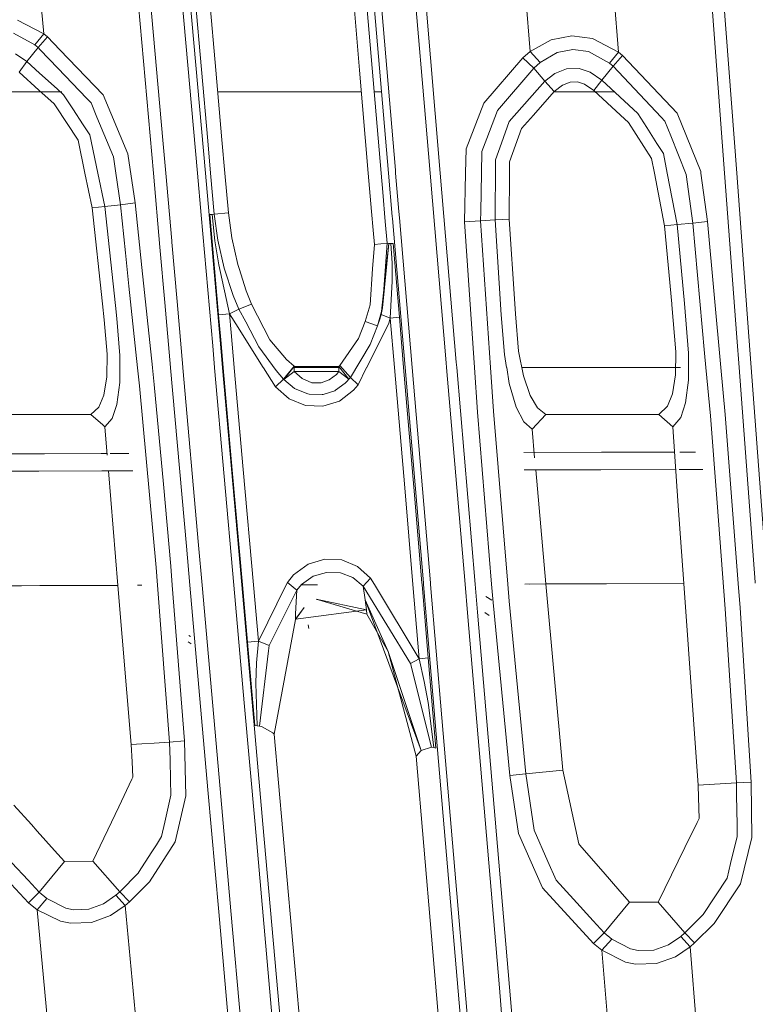
# Model space of a CAD drawing. Units: millimetres. Extents: x -1510 to 1532, y -310 to 3502.
# Drawn here: x -284 to -232, y 1063 to 1134 of the extents above; entities that cross this region are included whole.
import ezdxf

# ---------------------------------------------------------------- set-up
doc = ezdxf.new("R2010")
doc.units = ezdxf.units.MM
doc.layers.add('1', color=7, linetype='Continuous', true_color=0xffffff)
doc.styles.add('blockfont', font='simplex.shx')
doc.dimstyles.get("Standard").update_dxf_attribs({"dimtxt": 0.18, "dimasz": 0.18, "dimexe": 0.18, "dimexo": 0.0625, "dimgap": 0.09, "dimtad": 0, "dimtih": 1, "dimtoh": 1, "dimdec": 4, "dimzin": 0, "dimdsep": 46, "dimtxsty": 'Standard', "dimcen": 0.09, "dimadec": 0, "dimazin": 0, "dimtfac": 1, "dimtdec": 4, "dimtofl": 0, "dimtmove": 0, "dimatfit": 3, "dimfxl": 1, "dimtolj": 1, "dimtzin": 0, "dimarcsym": 0})

# ---------------------------------------------------------------- blocks, each defined once
blk = doc.blocks.new('_U2')
at = {"layer": '1', "color": 18, "lineweight": 35}
for p, q in [((-1160.467863, 1173.097039), (-1160.467863, -166.845973)), ((1160.274982, 1167.422916), (1160.274982, -166.845973)), ((-1160.467863, -163.670973), (-261.475607, -163.670973)), ((1160.274982, -163.670973), (261.282726, -163.670973))]:
    blk.add_line(p, q, dxfattribs=at)
at = {"layer": '1', "color": 18, "lineweight": 13}
for p, q in [((28.02856, -116.795973), (3.02856, -116.795973)), ((3.02856, -116.795973), (3.02856, -210.545973)), ((259.695226, -116.795973), (234.695226, -116.795973)), ((259.695226, -210.545973), (259.695226, -116.795973)), ((3.02856, -210.545973), (28.02856, -210.545973)), ((234.695226, -210.545973), (259.695226, -210.545973))]:
    blk.add_line(p, q, dxfattribs=at)
at = {"layer": '1', "color": 18, "lineweight": 70}
for points in [[(-1160.467863, -163.670973), (-1110.467912, -150.273514), (-1110.467814, -177.068433)], [(1160.274982, -163.670973), (1110.275032, -177.068433), (1110.274933, -150.273514)]]:
    blk.add_solid(points, dxfattribs=at)
at = {"layer": '1', "color": 18, "linetype": 'Continuous', "lineweight": 13, "char_height": 50, "attachment_point": 7, "line_spacing_factor": 0.903614, "style": 'blockfont'}
for s, insert in [('\\W1.3125;91.4', (-257.238107, -202.566807)), ('\\W1.2570;2321', (27.55356, -202.566807))]:
    blk.add_mtext(s, dxfattribs=dict(at, insert=insert))
blk = doc.blocks.new('_U3')
at = {"layer": '1', "color": 18, "lineweight": 35}
for p, q in [((-887, 1398.4125), (-887, 133.154027)), ((885, 1398.4125), (885, 133.154027)), ((-887, 136.329027), (-262.379167, 136.329027)), ((885, 136.329027), (260.379167, 136.329027))]:
    blk.add_line(p, q, dxfattribs=at)
at = {"layer": '1', "color": 18, "lineweight": 13}
for p, q in [((27.125, 183.204027), (2.125, 183.204027)), ((2.125, 183.204027), (2.125, 89.454027)), ((258.791667, 183.204027), (233.791667, 183.204027)), ((258.791667, 89.454027), (258.791667, 183.204027)), ((2.125, 89.454027), (27.125, 89.454027)), ((233.791667, 89.454027), (258.791667, 89.454027))]:
    blk.add_line(p, q, dxfattribs=at)
at = {"layer": '1', "color": 18, "lineweight": 70}
for points in [[(-887, 136.329027), (-837.000049, 149.726486), (-836.999951, 122.931567)], [(885, 136.329027), (835.000049, 122.931567), (834.999951, 149.726486)]]:
    blk.add_solid(points, dxfattribs=at)
at = {"layer": '1', "color": 18, "linetype": 'Continuous', "lineweight": 13, "char_height": 50, "attachment_point": 7, "line_spacing_factor": 0.903614, "style": 'blockfont'}
for s, insert in [('\\W1.3321;69.8', (-258.141667, 97.433193)), ('\\W1.1591;1772', (26.65, 97.433193))]:
    blk.add_mtext(s, dxfattribs=dict(at, insert=insert))

msp = doc.modelspace()

# ---------------------------------------------------------------- linework, layer by layer
at = {"layer": '1', "color": 18, "linetype": 'Continuous', "lineweight": 13}
for p, q in [((-276.301146, 1148.63719), (-274.237151, 1125.288504)), ((-233.996635, 1122.913557), (-235.742241, 1146.172181)), ((-234.87094, 1146.233454), (-233.122968, 1122.913557)), ((-254.36336, 1122.913573), (-256.097877, 1143.314486)), ((-255.421872, 1126.851387), (-256.729284, 1142.220867)), ((-283.534884, 1141.159311), (-282.760888, 1132.879749)), ((-283.534884, 1141.159311), (-282.760888, 1132.879749)), ((-248.553813, 1139.457002), (-247.926205, 1131.61315)), ((-242.252707, 1139.818326), (-241.592526, 1131.568208)), ((-273.031712, 1137.348071), (-271.754552, 1122.913587)), ((-272.461265, 1137.386933), (-271.182193, 1122.913586)), ((-259.312391, 1137.554422), (-258.066365, 1122.913576)), ((-257.57386, 1123.124067), (-258.805513, 1137.607113)), ((-272.052526, 1136.979595), (-271.013379, 1125.225559)), ((-271.036327, 1137.059703), (-270.437837, 1130.288735)), ((-260.140896, 1130.283132), (-260.581344, 1135.460034)), ((-259.667933, 1135.546699), (-258.59283, 1122.913576)), ((-274.90653, 1122.913589), (-275.971357, 1134.9474)), ((-284.644425, 1133.872643), (-282.760888, 1132.879749)), ((-283.401072, 1132.093564), (-284.942567, 1132.929817)), ((-282.760888, 1132.879749), (-283.401042, 1132.093444)), ((-282.760888, 1132.879749), (-282.507271, 1132.678166)), ((-283.167005, 1131.906405), (-282.507271, 1132.678166)), ((-281.61268, 1131.748451), (-282.507271, 1132.678166)), ((-246.409029, 1132.464662), (-247.926205, 1131.61315)), ((-246.409029, 1132.464662), (-244.940996, 1132.741824)), ((-244.940996, 1132.741824), (-243.448317, 1132.555857)), ((-243.448317, 1132.555857), (-241.592586, 1131.568208)), ((-283.970803, 1130.902544), (-284.798682, 1131.457105)), ((-283.970803, 1130.902544), (-283.167005, 1131.906405)), ((-283.401072, 1132.093564), (-283.401042, 1132.093444)), ((-283.167005, 1131.906405), (-283.401042, 1132.093444)), ((-283.167005, 1131.906405), (-283.0117, 1131.744333)), ((-283.011699, 1131.744331), (-281.75664, 1130.434581)), ((-278.501749, 1128.515378), (-281.612671, 1131.748442)), ((-247.926205, 1131.61315), (-248.443037, 1131.175175)), ((-247.926205, 1131.61315), (-247.20329, 1130.835071)), ((-247.20329, 1130.835071), (-245.976359, 1131.546751)), ((-244.872302, 1131.76991), (-245.976359, 1131.546751)), ((-243.753076, 1131.617203), (-244.872302, 1131.76991)), ((-242.235422, 1130.786434), (-243.753076, 1131.617203)), ((-241.592526, 1131.568208), (-242.235363, 1130.786434)), ((-241.592586, 1131.568208), (-241.592526, 1131.568208)), ((-241.592526, 1131.568208), (-241.315335, 1131.345525)), ((-284.524173, 1130.141035), (-283.970803, 1130.902544)), ((-283.970803, 1130.902544), (-283.069642, 1130.085114)), ((-248.443037, 1131.175175), (-251.241118, 1127.921477)), ((-248.443037, 1131.175175), (-247.663021, 1130.440727)), ((-247.663021, 1130.440727), (-247.20329, 1130.835071)), ((-242.235422, 1130.786434), (-242.235363, 1130.786434)), ((-241.980582, 1130.580559), (-242.235363, 1130.786434)), ((-241.980582, 1130.580559), (-241.315335, 1131.345525)), ((-237.395018, 1127.199307), (-241.315335, 1131.345525)), ((-284.524173, 1130.141035), (-283.112323, 1128.86289)), ((-283.06964, 1130.085112), (-281.808783, 1128.941408)), ((-281.756632, 1130.434572), (-279.668212, 1128.255144)), ((-270.437837, 1130.288735), (-269.997507, 1125.30686)), ((-260.140896, 1130.283132), (-259.513903, 1122.913577)), ((-250.255376, 1127.403632), (-247.663021, 1130.440727)), ((-247.663021, 1130.440727), (-246.871024, 1129.507318)), ((-246.871024, 1129.507318), (-246.143013, 1130.052343)), ((-245.310754, 1130.389348), (-246.143013, 1130.052343)), ((-244.406849, 1130.411759), (-245.310754, 1130.389348)), ((-243.616402, 1130.142227), (-244.406849, 1130.411759)), ((-242.790729, 1129.581705), (-243.616402, 1130.142227)), ((-242.790729, 1129.581705), (-241.980582, 1130.580559)), ((-241.980582, 1130.580559), (-238.531917, 1126.917496)), ((-246.871024, 1129.507318), (-249.424547, 1126.61089)), ((-246.871024, 1129.507318), (-246.196836, 1128.764525)), ((-245.063215, 1129.437819), (-245.604545, 1129.213229)), ((-244.524598, 1129.454389), (-245.063215, 1129.437819)), ((-244.018286, 1129.282251), (-244.524598, 1129.454389)), ((-243.349314, 1128.825441), (-242.790729, 1129.581705)), ((-242.790729, 1129.581705), (-240.207881, 1127.19585)), ((-283.117045, 1128.72766), (-288.536718, 1128.727113)), ((-281.816243, 1128.727791), (-283.117043, 1128.72766)), ((-283.112321, 1128.862889), (-282.024235, 1127.877846)), ((-281.461789, 1128.727827), (-281.816234, 1128.727791)), ((-281.808774, 1128.9414), (-281.356066, 1128.530756)), ((-260.008756, 1128.729989), (-270.299973, 1128.728952)), ((-258.56139, 1128.730135), (-259.087826, 1128.730082)), ((-246.196836, 1128.764525), (-247.689486, 1127.07676)), ((-241.870669, 1128.731818), (-246.22615, 1128.731379)), ((-245.604545, 1129.213229), (-246.196836, 1128.764525)), ((-243.349314, 1128.825441), (-244.018286, 1129.282251)), ((-243.349314, 1128.825441), (-241.446197, 1127.071157)), ((-281.356066, 1128.530756), (-280.691534, 1127.523437)), ((-279.668212, 1128.255144), (-279.379725, 1127.95414)), ((-279.379725, 1127.95414), (-278.955132, 1126.927152)), ((-276.740581, 1124.301687), (-278.501749, 1128.515378)), ((-251.241118, 1127.921477), (-252.515137, 1124.649897)), ((-281.923324, 1127.725735), (-282.024235, 1127.877846)), ((-281.923324, 1127.725735), (-280.305028, 1125.284687)), ((-279.934555, 1126.375929), (-280.691534, 1127.523437)), ((-250.255376, 1127.403632), (-251.027107, 1125.390425)), ((-278.955132, 1126.927152), (-277.775317, 1124.07352)), ((-255.0869, 1122.913574), (-255.421872, 1126.851386)), ((-249.98349, 1125.050917), (-249.424547, 1126.61089)), ((-247.689486, 1127.07676), (-248.548865, 1126.105085)), ((-241.446197, 1127.071157), (-240.884185, 1126.553074)), ((-240.884185, 1126.553074), (-239.221543, 1123.958007)), ((-239.570081, 1126.195446), (-240.207881, 1127.19585)), ((-238.531917, 1126.917496), (-238.279134, 1126.649037)), ((-237.85086, 1125.583783), (-238.279134, 1126.649037)), ((-235.70016, 1123.031512), (-237.395018, 1127.199307)), ((-279.462636, 1125.660554), (-279.934555, 1126.375929)), ((-248.548865, 1126.105085), (-249.403417, 1123.714581)), ((-238.838211, 1125.047579), (-239.570081, 1126.195446)), ((-279.818361, 1122.913593), (-280.305028, 1125.284687)), ((-278.891672, 1122.913592), (-279.462636, 1125.660554)), ((-274.237139, 1125.288372), (-274.027211, 1122.913588)), ((-271.013379, 1125.225559), (-270.808991, 1122.913586)), ((-269.997507, 1125.30686), (-269.785999, 1122.913585)), ((-251.027107, 1125.390425), (-251.382887, 1124.462262)), ((-237.85086, 1125.583783), (-236.737862, 1122.815385)), ((-252.554717, 1122.913572), (-252.515137, 1124.649897)), ((-251.382887, 1124.462262), (-251.412824, 1122.913571)), ((-249.98349, 1125.050917), (-250.406623, 1123.87003)), ((-238.372549, 1124.317303), (-238.838211, 1125.047579)), ((-277.603733, 1122.913591), (-277.775317, 1124.07352)), ((-276.215553, 1120.780602), (-276.740581, 1124.301687)), ((-250.412989, 1122.91357), (-250.406623, 1123.87003)), ((-249.40715, 1122.913569), (-249.403417, 1123.714581)), ((-239.023814, 1122.913561), (-239.221543, 1123.958007)), ((-238.103142, 1122.913561), (-238.372549, 1124.317303)), ((-257.555959, 1122.913576), (-257.573857, 1123.124032)), ((-235.684089, 1122.913559), (-235.70016, 1123.031512)), ((-279.306769, 1120.421067), (-279.818358, 1122.913582)), ((-278.396785, 1120.532647), (-278.891669, 1122.913581)), ((-277.269781, 1120.656028), (-277.603732, 1122.91358)), ((-274.438765, 1117.627289), (-274.906529, 1122.913578)), ((-274.02721, 1122.913577), (-273.598571, 1118.064648)), ((-271.754551, 1122.913576), (-271.487743, 1119.898096)), ((-271.182192, 1122.913575), (-270.919293, 1119.938746)), ((-270.80899, 1122.913575), (-270.549744, 1119.981065)), ((-269.785998, 1122.913574), (-269.534051, 1120.062724)), ((-259.513902, 1122.913567), (-259.280344, 1120.168373)), ((-258.592829, 1122.913566), (-258.477541, 1121.558858)), ((-258.066364, 1122.913566), (-257.803241, 1119.821857)), ((-257.322487, 1120.168163), (-257.555959, 1122.913565)), ((-253.931373, 1109.329596), (-255.086899, 1122.913563)), ((-253.213853, 1109.393373), (-254.36336, 1122.913563)), ((-252.634078, 1119.432107), (-252.554717, 1122.913562)), ((-251.412824, 1122.913561), (-251.465827, 1120.171562)), ((-250.430822, 1120.234028), (-250.412989, 1122.91356)), ((-249.422491, 1119.621769), (-249.40715, 1122.913559)), ((-238.308147, 1119.133249), (-239.023813, 1122.913552)), ((-237.396315, 1119.230643), (-238.10314, 1122.913551)), ((-236.26852, 1119.338885), (-236.737862, 1122.815385)), ((-235.211805, 1119.447365), (-235.684087, 1122.913549)), ((-233.113617, 1111.148134), (-233.996634, 1122.913548)), ((-233.122967, 1122.913547), (-232.245758, 1111.2106)), ((-258.477537, 1121.558811), (-258.299309, 1119.46452)), ((-278.396785, 1120.532647), (-279.306769, 1120.421067)), ((-279.306769, 1120.421067), (-278.563887, 1113.559738)), ((-278.396785, 1120.532647), (-277.269781, 1120.656028)), ((-278.396785, 1120.532647), (-277.629546, 1113.447188)), ((-277.269781, 1120.656028), (-276.215553, 1120.780602)), ((-276.9073, 1117.20251), (-277.269781, 1120.656028)), ((-275.729484, 1116.160768), (-276.215553, 1120.780602)), ((-259.280341, 1120.16833), (-259.167268, 1118.839295)), ((-257.28333, 1119.707718), (-257.322487, 1120.168162)), ((-251.478821, 1119.499698), (-251.465827, 1120.171562)), ((-250.435263, 1119.566098), (-250.430822, 1120.234028)), ((-271.487743, 1119.898096), (-270.661435, 1110.559601)), ((-270.919293, 1119.938746), (-270.124611, 1110.946296)), ((-270.879418, 1119.963422), (-270.708025, 1119.963184)), ((-270.244181, 1112.779513), (-270.879418, 1119.963422)), ((-270.549744, 1119.981065), (-270.708025, 1119.963184)), ((-270.499051, 1118.079796), (-270.708025, 1119.963184)), ((-270.549744, 1119.981065), (-269.534051, 1120.062724)), ((-270.549744, 1119.981065), (-270.302743, 1118.127242)), ((-269.534051, 1120.062724), (-269.300282, 1118.292943)), ((-258.299308, 1119.464519), (-258.165538, 1117.892638)), ((-257.80324, 1119.821856), (-257.789195, 1119.656816)), ((-257.789195, 1119.656816), (-256.88319, 1109.011569)), ((-256.373722, 1109.011541), (-257.28333, 1119.707718)), ((-251.478821, 1119.499698), (-252.634078, 1119.432107)), ((-251.478821, 1119.499698), (-250.435263, 1119.566098)), ((-250.755982, 1109.011229), (-251.478821, 1119.499698)), ((-250.435263, 1119.566098), (-249.422491, 1119.621769)), ((-249.995351, 1112.780705), (-250.435263, 1119.566098)), ((-249.030411, 1113.570586), (-249.422491, 1119.621769)), ((-259.167268, 1118.839293), (-259.079486, 1117.807522)), ((-251.917964, 1109.011293), (-252.634078, 1119.432107)), ((-237.396315, 1119.230643), (-238.308147, 1119.133249)), ((-238.308147, 1119.133249), (-237.774506, 1113.558665)), ((-237.396315, 1119.230643), (-236.26852, 1119.338885)), ((-237.396315, 1119.230643), (-236.855343, 1113.580599)), ((-236.26852, 1119.338885), (-235.211805, 1119.447365)), ((-235.421345, 1110.028163), (-236.26852, 1119.338885)), ((-234.259509, 1109.010943), (-235.211805, 1119.447365)), ((-273.598571, 1118.064647), (-273.591608, 1117.985872)), ((-270.232767, 1116.358414), (-270.499051, 1118.079796)), ((-270.302743, 1118.127242), (-269.839257, 1116.114154)), ((-268.866718, 1116.366997), (-269.300282, 1118.292943)), ((-274.087936, 1113.662496), (-274.438765, 1117.627287)), ((-273.591602, 1117.985811), (-273.21595, 1113.736287)), ((-259.079486, 1117.807522), (-259.205043, 1116.072431)), ((-258.165538, 1117.892638), (-259.079486, 1117.807522)), ((-258.056164, 1117.880359), (-258.590549, 1112.796679)), ((-258.165538, 1117.892638), (-258.498281, 1113.279477)), ((-258.498281, 1113.279477), (-258.056164, 1117.880359)), ((-258.165538, 1117.892638), (-258.056164, 1117.880359)), ((-258.056164, 1117.880359), (-257.897973, 1117.871419)), ((-257.897973, 1117.871419), (-257.739782, 1117.870703)), ((-257.813573, 1116.470829), (-257.897973, 1117.871419)), ((-257.739782, 1117.870703), (-257.29081, 1112.592831)), ((-276.658674, 1114.833736), (-276.907297, 1117.202485)), ((-274.977396, 1109.012576), (-275.729482, 1116.160757)), ((-269.459516, 1112.842217), (-270.232767, 1116.358414)), ((-269.839257, 1116.114154), (-269.185513, 1114.160433)), ((-268.773586, 1116.078272), (-268.866718, 1116.366997)), ((-268.260747, 1114.488497), (-268.773586, 1116.078272)), ((-259.205043, 1116.072431), (-259.391695, 1113.492504)), ((-257.797599, 1115.183607), (-257.813573, 1116.470829)), ((-276.044538, 1108.982586), (-276.658672, 1114.833724)), ((-257.797599, 1115.183607), (-257.94512, 1112.531438)), ((-269.185513, 1114.160433), (-268.781811, 1113.184944)), ((-267.887086, 1113.546267), (-268.260747, 1114.488497)), ((-278.563887, 1113.559738), (-278.440207, 1112.417355)), ((-277.629545, 1113.447176), (-277.52912, 1112.519756)), ((-273.676439, 1109.012503), (-274.087936, 1113.662496)), ((-273.21595, 1113.736287), (-272.799033, 1109.019806)), ((-269.459516, 1112.842217), (-268.781811, 1113.184944)), ((-268.781811, 1113.184944), (-267.887086, 1113.546267)), ((-268.781811, 1113.184944), (-268.29674, 1112.262983)), ((-267.887086, 1113.546267), (-266.560256, 1110.978976)), ((-259.391695, 1113.492504), (-259.730488, 1112.288013)), ((-258.498281, 1113.279477), (-258.858293, 1111.990944)), ((-258.498281, 1113.279477), (-258.590549, 1112.796679)), ((-249.030411, 1113.570586), (-248.983294, 1112.843648)), ((-237.774506, 1113.558665), (-237.767875, 1113.489285)), ((-237.767875, 1113.489285), (-237.489119, 1110.119596)), ((-236.855343, 1113.580599), (-236.57538, 1110.023633)), ((-278.440207, 1112.417355), (-278.222501, 1109.958068)), ((-277.52912, 1112.519756), (-277.310073, 1109.849229)), ((-269.459516, 1112.842217), (-270.244181, 1112.779513)), ((-270.244181, 1112.779513), (-270.08463, 1110.975096)), ((-268.845218, 1111.867892), (-269.459516, 1112.842217)), ((-269.341834, 1111.510161), (-269.459516, 1112.842217)), ((-258.858293, 1111.990944), (-258.695334, 1112.462059)), ((-258.695334, 1112.462059), (-258.590549, 1112.796679)), ((-258.590549, 1112.796679), (-257.94512, 1112.531438)), ((-257.94512, 1112.531438), (-258.054554, 1112.175122)), ((-257.94512, 1112.531438), (-257.29081, 1112.592831)), ((-257.94512, 1112.531438), (-257.64557, 1109.011612)), ((-257.29081, 1112.592831), (-256.986164, 1109.011575)), ((-249.995351, 1112.780705), (-249.756902, 1109.93363)), ((-248.983294, 1112.843648), (-248.745859, 1110.175624)), ((-267.801613, 1110.212651), (-268.845213, 1111.867884)), ((-268.296736, 1112.262975), (-267.353624, 1110.470429)), ((-259.730488, 1112.288013), (-260.218143, 1111.07935)), ((-259.730488, 1112.288013), (-258.858293, 1111.990944)), ((-258.054554, 1112.175122), (-259.627671, 1109.011722)), ((-258.858293, 1111.990944), (-259.39253, 1110.656753)), ((-269.121152, 1109.01225), (-269.341833, 1111.51015)), ((-260.218143, 1111.07935), (-261.554271, 1109.14816)), ((-232.953268, 1109.01183), (-233.113617, 1111.148134)), ((-232.245758, 1111.2106), (-232.080614, 1109.007349)), ((-270.661434, 1110.559588), (-270.524526, 1109.012328)), ((-270.12461, 1110.946284), (-269.953699, 1109.012296)), ((-270.084629, 1110.975084), (-269.911074, 1109.012294)), ((-266.12702, 1108.785525), (-267.353624, 1110.470429)), ((-265.36867, 1109.568968), (-266.560256, 1110.978976)), ((-260.795444, 1108.29629), (-259.39253, 1110.656753)), ((-278.222501, 1109.958068), (-278.235376, 1108.329192)), ((-277.310073, 1109.849229), (-277.313341, 1108.981724)), ((-267.044705, 1109.012135), (-267.80161, 1110.212646)), ((-249.756902, 1109.93363), (-249.604848, 1109.011165)), ((-248.745859, 1110.175624), (-248.409033, 1108.408943)), ((-237.489119, 1110.119596), (-237.506211, 1108.468309)), ((-236.575976, 1109.928027), (-236.58742, 1108.082548)), ((-236.575976, 1109.928027), (-236.57538, 1110.023633)), ((-235.328733, 1109.010371), (-235.421345, 1110.028163)), ((-277.313341, 1108.981686), (-277.317315, 1107.926741)), ((-275.907904, 1107.680812), (-276.044534, 1108.982546)), ((-274.974317, 1108.983312), (-274.977396, 1109.012576)), ((-274.848878, 1107.791081), (-274.974313, 1108.983271)), ((-273.673934, 1108.984194), (-273.676438, 1109.012497)), ((-272.543579, 1096.210971), (-273.67393, 1108.984153)), ((-272.799032, 1109.019792), (-272.798383, 1109.012455)), ((-272.798382, 1109.012446), (-272.795938, 1108.98479)), ((-272.795934, 1108.984748), (-271.673352, 1096.285239)), ((-270.524525, 1109.012313), (-270.522226, 1108.986333)), ((-270.522222, 1108.98629), (-269.145535, 1093.427695)), ((-269.953698, 1109.012279), (-269.951439, 1108.986721)), ((-269.951435, 1108.986677), (-268.576619, 1093.429549)), ((-269.911072, 1109.012277), (-269.908815, 1108.98675)), ((-269.908811, 1108.986706), (-269.259691, 1101.645604)), ((-269.118947, 1108.987286), (-269.121151, 1109.01223)), ((-268.47595, 1101.709142), (-269.118943, 1108.987241)), ((-267.029932, 1108.988703), (-267.044689, 1109.012109)), ((-266.170979, 1107.626334), (-267.029903, 1108.988657)), ((-265.589058, 1108.169809), (-264.835179, 1109.08474)), ((-264.820188, 1109.072104), (-265.56924, 1108.147994)), ((-265.36867, 1109.568968), (-264.835179, 1109.08474)), ((-264.835179, 1109.08474), (-264.820188, 1109.072104)), ((-264.820188, 1109.072104), (-264.817059, 1108.713642)), ((-263.360918, 1109.071866), (-264.820188, 1109.072104)), ((-264.819664, 1109.012011), (-261.58208, 1109.011831)), ((-264.819663, 1109.011978), (-261.582047, 1109.011789)), ((-261.62985, 1109.071746), (-263.360918, 1109.071866)), ((-261.554271, 1109.14816), (-261.62985, 1109.071746)), ((-261.62985, 1109.071746), (-261.62672, 1108.713284)), ((-260.902584, 1108.159557), (-261.62985, 1109.071746)), ((-260.795444, 1108.29629), (-261.554271, 1109.14816)), ((-259.636648, 1108.993669), (-260.244697, 1107.770935)), ((-259.627694, 1109.011674), (-259.636622, 1108.993721)), ((-257.645565, 1109.011558), (-257.644162, 1108.995073)), ((-257.644158, 1108.99502), (-256.910801, 1100.377813)), ((-256.986159, 1109.01152), (-256.984798, 1108.995521)), ((-256.984794, 1108.995467), (-256.256849, 1100.438133)), ((-256.883185, 1109.011514), (-256.88183, 1108.99559)), ((-256.881825, 1108.995537), (-255.570744, 1093.590782)), ((-256.372395, 1108.995936), (-256.373718, 1109.011484)), ((-255.062337, 1093.590806), (-256.372391, 1108.995882)), ((-253.904305, 1109.011404), (-253.931373, 1109.329596)), ((-253.903132, 1108.997612), (-253.9043, 1109.011339)), ((-252.583219, 1093.481669), (-253.903127, 1108.997556)), ((-253.181374, 1109.011363), (-253.213853, 1109.393373)), ((-253.180247, 1108.998102), (-253.181369, 1109.011297)), ((-251.861252, 1093.484022), (-253.180242, 1108.998046)), ((-251.917116, 1108.99896), (-251.917959, 1109.011223)), ((-251.696944, 1105.795041), (-251.917112, 1108.998903)), ((-250.75519, 1108.999748), (-250.755976, 1109.011155)), ((-250.540048, 1105.87801), (-250.755186, 1108.99969)), ((-249.604836, 1109.011087), (-249.603096, 1109.00053)), ((-249.603086, 1109.000471), (-249.414623, 1107.857123)), ((-248.523838, 1109.011104), (-237.160706, 1109.010472)), ((-248.523822, 1109.011024), (-245.221496, 1109.010831)), ((-245.221496, 1109.010831), (-239.459097, 1109.010592)), ((-241.212356, 1109.00616), (-237.161704, 1109.008906)), ((-239.459097, 1109.010592), (-237.160709, 1109.010468)), ((-237.500617, 1109.008744), (-237.161661, 1109.008974)), ((-235.328719, 1109.010218), (-235.328733, 1109.01037)), ((-235.012546, 1105.535522), (-235.328713, 1109.010149)), ((-233.950958, 1105.629459), (-234.259504, 1109.010883)), ((-231.799155, 1093.635693), (-232.953265, 1109.011785)), ((-232.080613, 1109.007342), (-230.93316, 1093.698755)), ((-278.235376, 1108.329192), (-278.450251, 1107.01789)), ((-266.170979, 1107.626334), (-265.589058, 1108.169809)), ((-266.12702, 1108.785525), (-265.589058, 1108.169809)), ((-265.589058, 1108.169809), (-265.56924, 1108.147994)), ((-265.56924, 1108.147994), (-264.817059, 1108.713642)), ((-264.817059, 1108.713642), (-263.357788, 1108.713523)), ((-264.817059, 1108.713642), (-264.260411, 1108.201399)), ((-264.260411, 1108.201399), (-263.557911, 1107.912794)), ((-261.62672, 1108.713284), (-263.357788, 1108.713523)), ((-262.310773, 1108.112708), (-261.801034, 1108.505145)), ((-261.62672, 1108.713284), (-261.801034, 1108.505145)), ((-260.902584, 1108.159557), (-261.62672, 1108.713284)), ((-260.795444, 1108.29629), (-260.902584, 1108.159557)), ((-260.795444, 1108.29629), (-260.244697, 1107.770935)), ((-248.409033, 1108.408943), (-247.924745, 1106.998816)), ((-237.506211, 1108.468309), (-237.720668, 1107.122794)), ((-277.521342, 1106.351033), (-277.317315, 1107.926741)), ((-274.723709, 1094.690695), (-275.907904, 1107.680812)), ((-274.848369, 1107.785498), (-274.848878, 1107.791081)), ((-274.197027, 1100.648897), (-274.84836, 1107.785398)), ((-265.184611, 1106.762424), (-266.170979, 1107.626334)), ((-264.798343, 1107.489362), (-265.56924, 1108.147994)), ((-264.766902, 1107.46254), (-264.798343, 1107.489362)), ((-263.557911, 1107.912794), (-262.883455, 1107.908264)), ((-262.883455, 1107.908264), (-262.310773, 1108.112708)), ((-261.162549, 1107.869521), (-261.860162, 1107.377782)), ((-261.162549, 1107.869521), (-261.052996, 1107.99171)), ((-260.902584, 1108.159557), (-261.052996, 1107.99171)), ((-260.244697, 1107.770935), (-260.566205, 1107.36753)), ((-249.414623, 1107.857123), (-248.91901, 1106.163159)), ((-236.58742, 1108.082548), (-236.791581, 1106.466189)), ((-278.450251, 1107.01789), (-278.811276, 1106.172577)), ((-264.008224, 1106.281415), (-265.184611, 1106.762424)), ((-263.841391, 1107.118383), (-264.766902, 1107.46254)), ((-263.744086, 1107.082143), (-263.841391, 1107.118383)), ((-262.828171, 1107.074395), (-263.744086, 1107.082143)), ((-262.754053, 1107.07368), (-262.828171, 1107.074395)), ((-261.91476, 1107.339278), (-262.754053, 1107.07368)), ((-261.91476, 1107.339278), (-261.860162, 1107.377782)), ((-261.581808, 1106.591001), (-260.566205, 1107.36753)), ((-247.924745, 1106.998816), (-247.395098, 1106.120959)), ((-237.720668, 1107.122794), (-238.080412, 1106.236473)), ((-279.387951, 1105.6384), (-278.811276, 1106.172577)), ((-277.521342, 1106.351033), (-277.869701, 1105.345026)), ((-262.772411, 1106.221452), (-264.008224, 1106.281415)), ((-262.772411, 1106.221452), (-261.581808, 1106.591001)), ((-248.91901, 1106.163159), (-248.376042, 1105.119362)), ((-247.395098, 1106.120959), (-246.795923, 1105.636612)), ((-238.70571, 1105.636254), (-238.080412, 1106.236473)), ((-236.791581, 1106.466189), (-237.138882, 1105.409756)), ((-287.522316, 1105.638877), (-283.09717, 1105.638617)), ((-283.097162, 1105.638617), (-279.387951, 1105.6384)), ((-279.387951, 1105.6384), (-278.533696, 1104.888906)), ((-250.680233, 1093.487871), (-251.696944, 1105.795041)), ((-249.516092, 1093.491664), (-250.540048, 1105.87801)), ((-247.785002, 1104.581967), (-246.795923, 1105.636612)), ((-246.795923, 1105.636612), (-238.70571, 1105.636254)), ((-238.70571, 1105.636254), (-237.708226, 1104.751006)), ((-237.708226, 1104.751006), (-237.138882, 1105.409756)), ((-234.531462, 1099.31089), (-235.012546, 1105.535522)), ((-233.015632, 1093.545437), (-233.950958, 1105.629459)), ((-278.533683, 1104.888894), (-278.391331, 1104.764)), ((-278.391331, 1104.764), (-277.869701, 1105.345026)), ((-278.22324, 1102.734576), (-278.391331, 1104.764)), ((-248.376042, 1105.119362), (-247.785002, 1104.581967)), ((-237.708226, 1104.751006), (-237.309188, 1099.099293)), ((-247.601537, 1102.543818), (-247.785002, 1104.581967)), ((-285.068814, 1102.82281), (-284.021581, 1102.825227)), ((-284.021579, 1102.825227), (-282.720672, 1102.828231)), ((-282.720665, 1102.828231), (-278.662285, 1102.8376)), ((-278.662273, 1102.8376), (-278.231856, 1102.838593)), ((-277.995835, 1102.839138), (-276.679472, 1102.842177)), ((-248.363234, 1102.914167), (-242.809176, 1102.928653)), ((-242.809176, 1102.928653), (-237.58059, 1102.94326)), ((-237.205419, 1102.944308), (-236.086178, 1102.947435)), ((-284.06504, 1101.580724), (-285.941523, 1101.576453)), ((-283.123255, 1101.582868), (-284.065039, 1101.580724)), ((-278.597066, 1101.593172), (-283.123221, 1101.582869)), ((-276.406884, 1101.598158), (-278.597055, 1101.593172)), ((-277.450136, 1093.400632), (-278.128789, 1101.594239)), ((-276.381013, 1101.598221), (-276.406884, 1101.598158)), ((-268.533227, 1093.429691), (-269.259691, 1101.645604)), ((-267.744725, 1093.43226), (-268.47595, 1101.709142)), ((-242.866755, 1101.682439), (-248.355999, 1101.668392)), ((-246.787503, 1093.500556), (-247.522927, 1101.670524)), ((-237.492612, 1101.697195), (-242.866755, 1101.682439)), ((-235.553944, 1101.702517), (-237.239057, 1101.697891)), ((-273.661971, 1094.78642), (-274.197022, 1100.648846)), ((-256.256849, 1100.438133), (-255.674343, 1093.590777)), ((-256.910801, 1100.377813), (-256.322878, 1093.469482)), ((-236.91616, 1093.532726), (-237.309188, 1099.099293)), ((-233.944669, 1091.718689), (-234.531462, 1099.31089)), ((-272.296366, 1093.417427), (-272.543579, 1096.210971)), ((-271.673352, 1096.285239), (-271.4201, 1093.420283)), ((-273.555387, 1093.413324), (-273.661971, 1094.78642)), ((-263.828605, 1094.921365), (-264.871985, 1094.15783)), ((-262.630343, 1095.281854), (-263.828605, 1094.921365)), ((-261.416554, 1095.219508), (-262.630343, 1095.281854)), ((-260.292977, 1094.758168), (-261.416554, 1095.219508)), ((-274.624226, 1093.409841), (-274.723709, 1094.690695)), ((-264.871985, 1094.15783), (-265.311211, 1093.617573)), ((-263.471246, 1094.053999), (-262.501448, 1094.335571)), ((-262.501448, 1094.335571), (-261.511624, 1094.300523)), ((-261.511624, 1094.300523), (-260.613531, 1093.961492)), ((-259.353995, 1093.927279), (-260.292977, 1094.758168)), ((-284.351482, 1093.378112), (-285.731452, 1093.373616)), ((-285.731433, 1093.373635), (-284.351482, 1093.378131)), ((-284.351481, 1093.378141), (-285.731424, 1093.373644)), ((-284.351481, 1093.378131), (-283.050527, 1093.382371)), ((-283.050528, 1093.382351), (-284.351481, 1093.378112)), ((-283.050527, 1093.382381), (-284.35148, 1093.378141)), ((-283.050522, 1093.382371), (-278.167584, 1093.398282)), ((-278.167582, 1093.39826), (-283.050522, 1093.382351)), ((-278.167584, 1093.398294), (-283.050521, 1093.382381)), ((-277.450136, 1093.400632), (-278.167577, 1093.398294)), ((-278.167577, 1093.398282), (-277.450135, 1093.40062)), ((-277.450133, 1093.400597), (-278.167575, 1093.39826)), ((-276.505679, 1081.997886), (-277.450135, 1093.40062)), ((-276.057456, 1093.405158), (-275.747126, 1093.40617)), ((-275.747122, 1093.406146), (-276.057452, 1093.405135)), ((-273.7526, 1082.187548), (-274.624225, 1093.409829)), ((-272.690326, 1082.268968), (-273.555386, 1093.413312)), ((-270.999193, 1078.759208), (-272.296365, 1093.417414)), ((-271.420099, 1093.42027), (-270.130724, 1078.833953)), ((-269.145534, 1093.427682), (-268.399507, 1084.996477)), ((-268.576618, 1093.429535), (-267.835289, 1085.040823)), ((-268.171608, 1089.339986), (-268.533226, 1093.429677)), ((-267.38891, 1089.404717), (-267.744724, 1093.432246)), ((-265.398841, 1093.439891), (-267.38891, 1089.404717)), ((-265.311211, 1093.617573), (-265.398834, 1093.439905)), ((-264.634281, 1093.054906), (-265.311211, 1093.617573)), ((-264.293939, 1093.468919), (-264.634281, 1093.054906)), ((-263.164798, 1093.447141), (-264.314922, 1093.443394)), ((-264.314899, 1093.443423), (-263.164776, 1093.447171)), ((-263.471246, 1094.053999), (-264.293939, 1093.468919)), ((-259.880394, 1093.334451), (-260.613531, 1093.961492)), ((-259.880394, 1093.334451), (-259.353995, 1093.927279)), ((-259.072549, 1093.460521), (-259.353995, 1093.927279)), ((-255.870134, 1088.149562), (-259.072539, 1093.460506)), ((-256.322876, 1093.469466), (-255.870134, 1088.149562)), ((-255.674343, 1093.590777), (-255.664207, 1093.471629)), ((-255.664206, 1093.471612), (-255.216509, 1088.208929)), ((-255.570744, 1093.590782), (-255.560631, 1093.471966)), ((-255.56063, 1093.471949), (-254.742593, 1083.860293)), ((-255.052371, 1093.473623), (-255.062337, 1093.590806)), ((-254.238844, 1083.907261), (-255.05237, 1093.473606)), ((-252.408624, 1091.429248), (-252.583218, 1093.481652)), ((-251.691908, 1091.492191), (-251.86125, 1093.484004)), ((-250.571758, 1092.174783), (-250.680232, 1093.487853)), ((-249.415338, 1092.272893), (-249.51609, 1093.491646)), ((-236.916155, 1093.532663), (-248.308533, 1093.495545)), ((-247.984653, 1093.496637), (-236.916158, 1093.532704)), ((-236.91616, 1093.532726), (-246.787503, 1093.500556)), ((-245.587915, 1080.174103), (-246.787501, 1093.500538)), ((-235.897079, 1079.099193), (-236.916158, 1093.532704)), ((-232.880384, 1091.798082), (-233.01563, 1093.545415)), ((-231.79268, 1093.549422), (-231.799155, 1093.635693)), ((-264.634281, 1093.054906), (-265.469372, 1091.398254)), ((-264.722914, 1091.360345), (-264.634281, 1093.054906)), ((-259.74533, 1092.356101), (-259.880394, 1093.334451)), ((-256.485164, 1087.8153), (-259.880394, 1093.334451)), ((-259.611011, 1091.345921), (-263.248444, 1092.415109)), ((-259.646982, 1091.643825), (-263.248444, 1092.415109)), ((-259.74533, 1092.356101), (-255.717844, 1081.591383)), ((-259.74533, 1092.356101), (-258.093238, 1088.657036)), ((-259.74533, 1092.356101), (-259.646982, 1091.643825)), ((-250.663549, 1092.345133), (-251.085967, 1092.611685)), ((-250.663549, 1092.345133), (-251.085758, 1092.611447)), ((-249.383599, 1079.786554), (-250.571758, 1092.174783)), ((-248.229563, 1079.898372), (-249.415338, 1092.272893)), ((-265.469372, 1091.398254), (-266.629398, 1089.096919)), ((-264.117688, 1091.809765), (-264.732569, 1090.948597)), ((-264.117688, 1091.809765), (-264.731765, 1090.982571)), ((-264.731765, 1090.982571), (-264.722914, 1091.360345)), ((-259.646982, 1091.643825), (-264.355834, 1091.031459)), ((-259.646982, 1091.643825), (-259.611011, 1091.345921)), ((-258.093238, 1088.657036), (-259.611011, 1091.345921)), ((-250.885844, 1073.528543), (-252.408624, 1091.429248)), ((-250.169963, 1073.59089), (-251.691908, 1091.492191)), ((-250.862628, 1091.236368), (-251.168609, 1091.464534)), ((-233.14321, 1079.255238), (-233.944669, 1091.718689)), ((-232.078508, 1079.321161), (-232.880384, 1091.798082)), ((-264.732569, 1090.948597), (-266.247392, 1082.747832)), ((-264.731765, 1090.982571), (-264.732569, 1090.948597)), ((-264.35585, 1091.031457), (-264.731765, 1090.982571)), ((-263.786495, 1090.320364), (-263.827741, 1090.572968)), ((-272.206604, 1089.224353), (-272.413045, 1089.350834)), ((-272.206604, 1089.224353), (-272.413015, 1089.350834)), ((-272.24797, 1089.730278), (-272.371709, 1089.814439)), ((-267.38891, 1089.404717), (-268.171608, 1089.339986)), ((-268.171608, 1089.339986), (-267.642885, 1083.360568)), ((-267.38891, 1089.404717), (-267.527163, 1087.850586)), ((-266.629398, 1089.096919), (-267.38891, 1089.404717)), ((-266.674642, 1088.708948), (-267.302573, 1083.324447)), ((-266.629398, 1089.096919), (-266.674642, 1088.708949)), ((-258.093238, 1088.657036), (-256.081492, 1081.185833)), ((-255.717844, 1081.591383), (-258.093238, 1088.657036)), ((-267.583191, 1086.39957), (-267.527163, 1087.850586)), ((-255.870134, 1088.149562), (-256.485164, 1087.8153)), ((-254.987806, 1081.817165), (-256.485164, 1087.8153)), ((-255.870134, 1088.149562), (-255.216509, 1088.208929)), ((-255.870134, 1088.149562), (-255.506158, 1086.524025)), ((-255.216509, 1088.208929), (-254.667789, 1081.758514)), ((-255.137397, 1088.182552), (-255.102517, 1088.089282)), ((-267.583191, 1086.39957), (-267.471015, 1083.348051)), ((-255.227774, 1085.006371), (-255.506158, 1086.524025)), ((-268.399507, 1084.996477), (-267.627329, 1076.271072)), ((-267.835289, 1085.040823), (-267.064273, 1076.316252)), ((-255.227774, 1085.006371), (-254.828751, 1081.794992)), ((-254.742593, 1083.860293), (-253.980964, 1074.911013)), ((-253.477812, 1074.957147), (-254.238844, 1083.907261)), ((-267.471015, 1083.348051), (-267.642885, 1083.360568)), ((-267.302573, 1083.324447), (-267.471015, 1083.348051)), ((-267.154813, 1083.292261), (-267.302573, 1083.324447)), ((-266.351998, 1082.833543), (-267.154813, 1083.292261)), ((-266.351998, 1082.833543), (-266.247392, 1082.747832)), ((-274.844335, 1082.112338), (-275.747059, 1082.050148)), ((-273.7526, 1082.187548), (-274.844331, 1082.112338)), ((-273.7526, 1082.187548), (-272.690326, 1082.268968)), ((-273.7526, 1082.187548), (-273.718655, 1080.912605)), ((-272.592068, 1078.331962), (-272.690326, 1082.268968)), ((-266.247392, 1082.747832), (-263.281137, 1049.196258)), ((-275.747066, 1082.050148), (-276.505679, 1081.997886)), ((-276.505679, 1081.997886), (-276.441425, 1080.762878)), ((-255.717844, 1081.591383), (-256.081492, 1081.185833)), ((-254.987806, 1081.817165), (-255.717844, 1081.591383)), ((-254.828751, 1081.794992), (-254.987806, 1081.817165)), ((-254.667789, 1081.758514), (-254.828751, 1081.794992)), ((-276.441425, 1080.762878), (-276.38489, 1079.676285)), ((-273.718655, 1080.912605), (-273.680687, 1079.485789)), ((-256.081492, 1081.185833), (-253.098994, 1046.13401)), ((-245.587915, 1080.174103), (-248.229563, 1079.898372)), ((-245.587915, 1080.174103), (-244.443297, 1074.891225)), ((-276.457965, 1079.522148), (-277.394652, 1077.547684)), ((-276.38489, 1079.676285), (-276.457965, 1079.522148)), ((-273.680687, 1079.485789), (-273.65151, 1078.389421)), ((-248.229563, 1079.898372), (-249.383599, 1079.786554)), ((-249.383599, 1079.786554), (-248.755634, 1075.630561)), ((-248.229563, 1079.898372), (-247.629881, 1075.883523)), ((-233.14321, 1079.255238), (-232.078508, 1079.321161)), ((-232.078508, 1079.321161), (-232.032865, 1075.343147)), ((-270.226955, 1070.033208), (-270.999193, 1078.759208)), ((-269.35938, 1070.108309), (-270.130724, 1078.833953)), ((-233.14321, 1079.255238), (-235.897079, 1079.099193)), ((-235.897079, 1079.099193), (-235.863566, 1078.225747)), ((-233.131498, 1078.362718), (-233.14321, 1079.255238)), ((-273.65151, 1078.389421), (-274.093091, 1076.443329)), ((-272.592068, 1078.331962), (-273.357123, 1075.036898)), ((-235.863566, 1078.225747), (-235.80578, 1076.719776)), ((-233.131498, 1078.362718), (-233.104214, 1076.28502)), ((-283.648026, 1076.272173), (-284.899885, 1077.673952)), ((-279.2449, 1073.647514), (-277.394652, 1077.547684)), ((-235.80578, 1076.719776), (-235.949054, 1076.427475)), ((-283.237278, 1075.812235), (-283.648023, 1076.27217)), ((-281.999528, 1074.426308), (-283.237278, 1075.812235)), ((-274.093091, 1076.443329), (-274.327219, 1075.411573)), ((-267.627329, 1076.271072), (-264.721354, 1043.437064)), ((-267.064273, 1076.316252), (-263.993035, 1041.564533)), ((-246.646464, 1073.630586), (-247.629881, 1075.883523)), ((-236.830324, 1074.629918), (-235.949054, 1076.427475)), ((-233.104214, 1076.28502), (-233.092844, 1075.417891)), ((-273.357123, 1075.036898), (-275.19545, 1072.184697)), ((-274.697298, 1074.831982), (-274.327219, 1075.411573)), ((-248.755634, 1075.630561), (-247.033477, 1071.736827)), ((-233.560875, 1073.494211), (-233.092844, 1075.417891)), ((-232.032865, 1075.343147), (-232.853517, 1072.041288)), ((-281.290352, 1073.632255), (-281.999528, 1074.426308)), ((-275.018027, 1074.329679), (-274.698402, 1074.830253)), ((-253.980964, 1074.911013), (-250.93466, 1039.113894)), ((-250.434041, 1039.156213), (-253.477812, 1074.957147)), ((-244.384468, 1074.823752), (-244.443297, 1074.891225)), ((-242.695153, 1072.886243), (-244.384468, 1074.823752)), ((-238.748938, 1070.716396), (-236.830324, 1074.629918)), ((-283.089727, 1071.432725), (-281.290352, 1073.632255)), ((-279.2449, 1073.647514), (-281.290352, 1073.632255)), ((-277.323306, 1071.458712), (-279.2449, 1073.647514)), ((-275.970687, 1072.837692), (-275.01803, 1074.329674)), ((-246.646464, 1073.630586), (-246.067941, 1072.305217)), ((-283.891737, 1072.299257), (-285.044094, 1073.54435)), ((-250.124454, 1064.57819), (-250.885844, 1073.528543)), ((-249.40896, 1064.64006), (-250.169963, 1073.59089)), ((-233.560875, 1073.494211), (-233.819172, 1072.432533)), ((-283.089727, 1071.432725), (-283.891737, 1072.299257)), ((-277.323306, 1071.458712), (-275.984138, 1072.816625)), ((-275.984138, 1072.816625), (-275.970692, 1072.837684)), ((-244.815648, 1070.935264), (-246.067941, 1072.305217)), ((-241.489619, 1071.503654), (-242.695153, 1072.886243)), ((-235.521987, 1069.840208), (-233.819172, 1072.432533)), ((-283.856064, 1070.675984), (-285.09774, 1072.008145)), ((-276.124228, 1071.249478), (-275.19545, 1072.184697)), ((-243.382812, 1067.771569), (-247.033477, 1071.736827)), ((-232.853517, 1072.041288), (-234.738231, 1069.198146)), ((-283.856064, 1070.675984), (-283.089727, 1071.432725)), ((-283.236712, 1070.176974), (-282.539994, 1070.983782)), ((-282.539994, 1070.983782), (-283.089727, 1071.432725)), ((-281.19424, 1070.293441), (-282.539994, 1070.983782)), ((-278.476447, 1070.6072), (-277.596414, 1071.219221)), ((-277.596414, 1071.219221), (-277.596325, 1071.219221)), ((-276.92765, 1070.481554), (-277.596414, 1071.219221)), ((-277.323306, 1071.458712), (-277.596325, 1071.219221)), ((-276.626647, 1070.743576), (-277.323306, 1071.458712)), ((-276.626647, 1070.743576), (-276.124234, 1071.249472)), ((-243.402541, 1069.389239), (-244.815648, 1070.935264)), ((-240.798354, 1070.710793), (-241.489619, 1071.503654)), ((-283.236712, 1070.176974), (-283.856064, 1070.675984)), ((-281.560272, 1069.349542), (-283.236712, 1070.176974)), ((-282.49377, 1062.229171), (-283.236712, 1070.176974)), ((-280.642539, 1070.176259), (-281.19424, 1070.293441)), ((-280.642539, 1070.176259), (-279.530138, 1070.216551)), ((-279.530138, 1070.216551), (-278.476447, 1070.6072)), ((-277.981251, 1069.761053), (-276.92765, 1070.481554)), ((-276.92765, 1070.481554), (-276.92759, 1070.481554)), ((-276.141524, 1062.072292), (-276.92765, 1070.481554)), ((-276.626647, 1070.743576), (-276.92759, 1070.481554)), ((-269.35938, 1070.108309), (-267.816663, 1052.656665)), ((-242.612094, 1068.524376), (-240.798354, 1070.710793)), ((-238.748938, 1070.716396), (-240.798354, 1070.710793)), ((-236.835882, 1068.524256), (-238.748938, 1070.716396)), ((-277.981251, 1069.761053), (-279.339582, 1069.275275)), ((-268.68245, 1052.581087), (-270.226955, 1070.033208)), ((-236.835882, 1068.524256), (-235.521987, 1069.840208)), ((-280.836791, 1069.210306), (-281.560272, 1069.349542)), ((-279.339582, 1069.275275), (-280.836791, 1069.210306)), ((-242.612094, 1068.524376), (-243.402541, 1069.389239)), ((-236.140072, 1067.803994), (-234.738231, 1069.198146)), ((-243.382812, 1067.771569), (-242.612094, 1068.524376)), ((-242.77845, 1067.277327), (-242.075354, 1068.079606)), ((-242.075354, 1068.079606), (-242.612094, 1068.524376)), ((-240.730762, 1067.375556), (-242.075354, 1068.079606)), ((-238.009259, 1067.666903), (-237.132475, 1068.266645)), ((-237.132475, 1068.266645), (-237.13237, 1068.266764)), ((-236.46757, 1067.521706), (-237.132475, 1068.266645)), ((-236.835882, 1068.524256), (-237.13237, 1068.266764)), ((-236.140072, 1067.803994), (-236.835882, 1068.524256)), ((-242.77845, 1067.277327), (-243.382812, 1067.771569)), ((-240.179062, 1067.253605), (-240.730762, 1067.375556)), ((-240.179062, 1067.253605), (-239.066005, 1067.284837)), ((-239.066005, 1067.284837), (-238.009259, 1067.666903)), ((-237.519279, 1066.814318), (-236.46757, 1067.521706)), ((-236.46757, 1067.521706), (-236.46751, 1067.521825)), ((-235.797673, 1059.149876), (-236.46757, 1067.521706)), ((-236.140072, 1067.803994), (-236.46751, 1067.521825)), ((-241.10359, 1066.433087), (-242.77845, 1067.277327)), ((-242.141187, 1059.312835), (-242.77845, 1067.277327)), ((-237.519279, 1066.814318), (-238.881782, 1066.339627)), ((-240.380228, 1066.287532), (-241.10359, 1066.433087)), ((-238.881782, 1066.339627), (-240.380228, 1066.287532)), ((-248.601735, 1046.677366), (-250.124454, 1064.57819)), ((-247.886956, 1046.73852), (-249.40896, 1064.64006))]:
    msp.add_line(p, q, dxfattribs=at)

# ---------------------------------------------------------------- dimensions: what is measured, and where the dimension line sits
for base, p1, p2, picture, middle in [((885, 136.329027), (-887, 1400), (885, 1400), '_U3', (-11.9375, 136.329027)), ((1160.274982, -163.670973), (-1160.467863, 1174.684539), (1160.274982, 1169.010416), '_U2', (-11.03394, -163.670973))]:
    dim = msp.add_linear_dim(base=base, p1=p1, p2=p2, dimstyle='Standard', override={"dimtxt": 50, "dimasz": 50, "dimexe": 3.175, "dimexo": 1.5875, "dimgap": 1.5875, "dimtih": 1, "dimtoh": 1, "dimdec": 1, "dimlfac": 0.03937, "dimdsep": 46, "dimlunit": 2, "dimtxsty": 'blockfont', "dimsah": 1, "dimse1": 0, "dimse2": 0, "dimsd1": 0, "dimsd2": 0, "dimclrd": 18, "dimclre": 18, "dimclrt": 18, "dimtol": 0, "dimtm": -0.1, "dimtfac": 1, "dimtdec": 2, "dimtofl": 1, "dimtmove": 0, "dimlwd": 35, "dimlwe": 35}, dxfattribs=at)
    dim.commit()
    dim.dimension.update_dxf_attribs({"geometry": picture, "text_midpoint": middle, "dimtype": 160})

doc.saveas('drawing.dxf')
